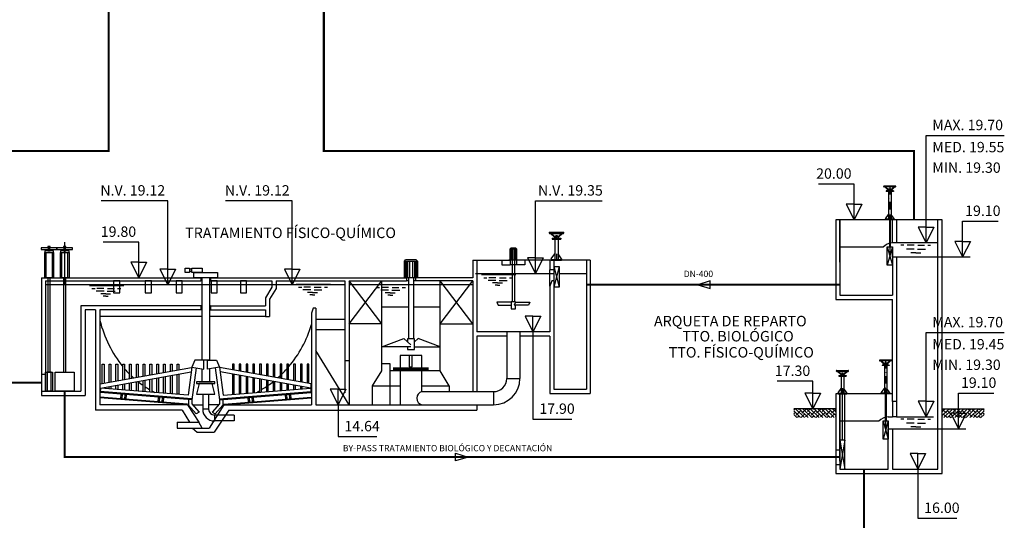
# Model space of a CAD drawing. Units: metres. Extents: x 3570 to 11435, y 35 to 752.
# Drawn here: x 9895 to 10364, y 275 to 514 of the extents above; entities that cross this region are included whole.
import ezdxf

# ---------------------------------------------------------------- set-up
doc = ezdxf.new("R2010")
doc.units = ezdxf.units.M
doc.header["$LTSCALE"] = 7
for name, pattern in [('CONTINUA', [0]), ('TRAZO_Y_PUNTO', [1, 0.5, -0.25, 0, -0.25]), ('TRAZOS2', [0.375, 0.25, -0.125])]:
    doc.linetypes.add(name, pattern=pattern)
for name, color, linetype in [('0cotasnivel', 170, 'Continuous'), ('0textos', 7, 'Continuous'), ('_ET_01 Linea de Agua', 130, 'CONTINUA'), ('_ET_02 Linea de By-Pass', 150, 'TRAZOS2'), ('ET_02', 1, 'Continuous'), ('LEYENDA', 7, 'Continuous'), ('OC_02', 1, 'Continuous'), ('OC_03', 4, 'Continuous')]:
    doc.layers.add(name, color=color, linetype=linetype)
doc.styles.add('acotacion', font='simplex.shx', dxfattribs={"width": 0.8})
doc.styles.add('ARIAL', font='arialbd.ttf')
doc.styles.add('LEROY', font='DYC.SHX')

msp = doc.modelspace()

# ---------------------------------------------------------------- hatches: boundary and pattern name
at = {"linetype": 'CONTINUA'}
h = msp.add_hatch(dxfattribs=at)
h.set_pattern_fill('ANSI38', color=251, scale=10, angle=90)
h.set_pattern_definition([(135, (186.2605, -287.0837), (-0.88388348, -0.88388348), []), (225, (186.2605, -287.0837), (-0.88388348, -2.65165043), [3.125, -1.875])])
h.paths.add_polyline_path([(10283.54, 328.04), (10263.54, 328.04), (10263.54, 323.81), (10283.54, 323.81)])
h = msp.add_hatch(dxfattribs=at)
h.set_pattern_fill('ANSI38', color=251, scale=10, angle=90)
h.set_pattern_definition([(45, (20431.56, -287.0837), (0.88388348, -0.88388348), []), (315, (20431.56, -287.0837), (0.88388348, -2.65165043), [3.125, -1.875])])
h.paths.add_polyline_path([(10334.28, 328.04), (10354.28, 328.04), (10354.28, 323.81), (10334.28, 323.81)])
at = {"layer": '_ET_01 Linea de Agua'}
h = msp.add_hatch(color=256, dxfattribs=at)
h.dxf.hatch_style = 1
edge = h.paths.add_edge_path()
edge.add_line((10217.75, 387.17), (10223.75, 385.37))
at = {"layer": '_ET_02 Linea de By-Pass'}
h = msp.add_hatch(color=256, dxfattribs=at)
h.dxf.hatch_style = 1
edge = h.paths.add_edge_path()
edge.add_line((10108.28, 305.01), (10102.28, 303.21))

# ---------------------------------------------------------------- linework, layer by layer
at = {"color": 1, "linetype": 'TRAZO_Y_PUNTO'}
for p, q in [((10309.33, 433.71), (10309.33, 399.67)), ((10307.33, 350.75), (10307.33, 316.71))]:
    msp.add_line(p, q, dxfattribs=at)
at = {"color": 4}
for p, q in [((10285.54, 418.17), (10283.54, 418.17)), ((10283.54, 418.17), (10283.54, 380.17)), ((10285.54, 418.17), (10285.54, 382.17)), ((10332.28, 299.22), (10332.28, 418.17)), ((10334.28, 418.17), (10332.28, 418.17)), ((10334.28, 297.22), (10334.28, 418.17)), ((10310.54, 400.42), (10310.54, 382.17)), ((10147.24, 398.87), (10147.24, 394.32)), ((10149.24, 398.87), (10147.24, 398.87)), ((10149.24, 394.32), (10147.24, 394.32)), ((10149.24, 398.87), (10149.24, 394.32)), ((10164.68, 398.9), (10164.68, 337.32)), ((10166.43, 398.9), (10166.43, 335.32)), ((10148.28, 389.07), (10147.24, 386.53)), ((10147.24, 386.53), (10147.24, 364.69)), ((10149.24, 389.07), (10148.28, 389.07)), ((10149.24, 389.07), (10149.24, 337.32)), ((10285.54, 382.17), (10310.54, 382.17)), ((10283.54, 380.17), (10310.54, 380.17)), ((10147.24, 364.69), (10133.03, 364.69)), ((10147.24, 362.69), (10133.03, 362.69)), ((10147.24, 362.69), (10147.24, 335.32)), ((10147.24, 335.32), (10166.43, 335.32)), ((10149.24, 337.32), (10164.68, 337.32)), ((10285.54, 335.22), (10283.54, 335.22)), ((10283.54, 308.51), (10285.54, 308.51)), ((10283.54, 301.51), (10285.54, 301.51)), ((10310.54, 299.22), (10332.28, 299.22))]:
    msp.add_line(p, q, dxfattribs=at)
at = {"color": 2}
for p, q in [((10332.28, 418.17), (10285.54, 418.17)), ((10164.68, 398.9), (10149.24, 398.9)), ((10310.54, 335.22), (10285.54, 335.22))]:
    msp.add_line(p, q, dxfattribs=at)
at = {"color": 1}
for p, q in [((10285.54, 397.98), (10285.54, 418.17)), ((10310.54, 407.16), (10310.54, 418.17)), ((10312.54, 418.17), (10312.54, 407.16)), ((10306.17, 405.03), (10285.54, 405.03)), ((10310.54, 405.23), (10308.13, 396.42)), ((10308.13, 405.23), (10310.54, 396.42)), ((10308.13, 396.42), (10308.13, 405.23)), ((10332.28, 407.16), (10310.54, 407.16)), ((10310.54, 400.42), (10310.54, 405.23)), ((10316.09, 406.09), (10314.55, 406.09)), ((10320.99, 404.09), (10317.25, 404.09)), ((10320.92, 406.09), (10317.62, 406.09)), ((10322.57, 404.09), (10326.32, 404.09)), ((10322.65, 406.09), (10325.95, 406.09)), ((10327.48, 406.09), (10328.78, 406.09)), ((10321.78, 402.36), (10319.43, 402.36)), ((10321.78, 402.36), (10324.14, 402.36)), ((10151.66, 395.9), (10149.24, 385.98)), ((10149.24, 395.9), (10151.66, 385.98)), ((10149.24, 395.9), (10151.66, 395.9)), ((10151.66, 395.9), (10151.66, 385.98)), ((10130.99, 391.89), (10114.64, 391.89)), ((10115.73, 390.51), (10117.28, 390.51)), ((10121.47, 390.51), (10118.17, 390.51)), ((10123.2, 390.51), (10126.5, 390.51)), ((10128.03, 390.51), (10129.57, 390.51)), ((9944.2, 386.68), (9927.84, 386.68)), ((9928.94, 385.3), (9930.48, 385.3)), ((9934.67, 385.3), (9931.38, 385.3)), ((9936.41, 385.3), (9939.71, 385.3)), ((9941.23, 385.3), (9942.78, 385.3)), ((10042.77, 387.31), (10026.42, 387.31)), ((10027.51, 385.93), (10029.06, 385.93)), ((10033.25, 385.93), (10029.95, 385.93)), ((10034.98, 385.93), (10038.28, 385.93)), ((10039.81, 385.93), (10041.35, 385.93)), ((10079.86, 387.15), (10063.5, 387.15)), ((10064.6, 385.77), (10066.14, 385.77)), ((10070.33, 385.77), (10067.04, 385.77)), ((10072.07, 385.77), (10075.36, 385.77)), ((10076.89, 385.77), (10078.44, 385.77)), ((10121.55, 389.24), (10117.8, 389.24)), ((10122.34, 388.03), (10119.98, 388.03)), ((10122.34, 386.91), (10121.16, 386.91)), ((10122.34, 388.03), (10124.69, 388.03)), ((10122.34, 386.91), (10123.51, 386.91)), ((10123.12, 389.24), (10126.87, 389.24)), ((9934.75, 384.03), (9931, 384.03)), ((9935.54, 382.82), (9933.19, 382.82)), ((9935.54, 381.7), (9934.36, 381.7)), ((9935.54, 382.82), (9937.9, 382.82)), ((9935.54, 381.7), (9936.72, 381.7)), ((9936.33, 384.03), (9940.08, 384.03)), ((10033.33, 384.66), (10029.58, 384.66)), ((10034.12, 383.44), (10031.76, 383.44)), ((10034.12, 382.32), (10032.94, 382.32)), ((10034.12, 383.44), (10036.47, 383.44)), ((10034.12, 382.32), (10035.29, 382.32)), ((10034.9, 384.66), (10038.65, 384.66)), ((10070.41, 384.5), (10066.66, 384.5)), ((10071.2, 383.29), (10068.85, 383.29)), ((10071.2, 382.17), (10070.02, 382.17)), ((10071.2, 383.29), (10073.56, 383.29)), ((10071.2, 382.17), (10072.38, 382.17)), ((10071.99, 384.5), (10075.74, 384.5)), ((10285.54, 303.02), (10285.54, 335.22)), ((10286.75, 313.02), (10286.75, 337.87)), ((10287.96, 313.02), (10287.96, 335.22)), ((10310.54, 331.45), (10310.54, 324.21)), ((10312.54, 331.45), (10312.54, 324.21)), ((10312.54, 324.21), (10310.54, 324.21)), ((10304.17, 322.07), (10285.54, 322.07)), ((10308.54, 322.27), (10306.13, 313.47)), ((10306.13, 322.27), (10308.54, 313.47)), ((10306.13, 313.47), (10306.13, 322.27)), ((10316.09, 323.13), (10314.55, 323.13)), ((10320.99, 321.13), (10317.25, 321.13)), ((10320.92, 323.13), (10317.62, 323.13)), ((10321.78, 319.41), (10319.43, 319.41)), ((10321.78, 319.41), (10324.14, 319.41)), ((10322.57, 321.13), (10326.32, 321.13)), ((10322.65, 323.13), (10325.95, 323.13)), ((10327.48, 323.13), (10328.78, 323.13)), ((10285.54, 313.02), (10287.96, 299.22)), ((10287.96, 313.02), (10285.54, 299.22)), ((10287.96, 313.02), (10285.54, 313.02)), ((10287.96, 299.22), (10287.96, 313.02)), ((10283.54, 308.51), (10283.54, 301.51)), ((10285.54, 308.51), (10285.54, 301.51))]:
    msp.add_line(p, q, dxfattribs=at)
at = {"color": 5}
for p, q in [((10283.54, 328.04), (10263.54, 328.04)), ((10334.28, 328.04), (10354.28, 328.04))]:
    msp.add_line(p, q, dxfattribs=at)
at = {"color": 1}
for points in [[(10308.13, 405.23), (10310.54, 405.23), (10310.54, 396.42)], [(10310.54, 396.42), (10308.13, 396.42)], [(10111.9, 392.49), (10149.24, 392.49)], [(10151.66, 392.49), (10164.68, 392.49)], [(10049.59, 387.15), (9906.91, 387.15)], [(10110.52, 387.15), (10051.59, 387.15)], [(10151.66, 385.98), (10149.24, 385.98)], [(10308.54, 324.21), (10310.54, 324.21)], [(10306.13, 322.27), (10308.54, 322.27), (10308.54, 313.47)], [(10308.54, 313.47), (10306.13, 313.47)]]:
    msp.add_lwpolyline(points, dxfattribs=at)
at = {"color": 4}
for points in [[(10310.54, 400.42), (10312.54, 400.42), (10312.54, 331.45)], [(10166.43, 398.9), (10164.68, 398.9)], [(10310.54, 331.45), (10310.54, 380.17)], [(10283.54, 335.22), (10283.54, 308.51)], [(10285.54, 335.22), (10285.54, 308.51)], [(10312.54, 331.45), (10310.54, 331.45)], [(10308.54, 299.22), (10308.54, 318.47), (10310.54, 318.47), (10310.54, 299.22)], [(10283.54, 301.51), (10283.54, 297.22), (10334.28, 297.22)], [(10285.54, 301.51), (10285.54, 299.22), (10308.54, 299.22)]]:
    msp.add_lwpolyline(points, dxfattribs=at)
at = {"color": 1}
for centre in [(10310.94, 400.8), (10308.94, 317.84)]:
    msp.add_arc(centre, 6.38, 93.5779, 138.4755, dxfattribs=at)
at = {"layer": '0cotasnivel', "linetype": 'CONTINUA'}
for points in [[(10326.65, 414.59), (10322.93, 414.59), (10326.65, 407.16), (10326.65, 414.59), (10330.36, 414.59), (10326.65, 407.16), (10326.6, 458.3), (10363.92, 458.3)], [(10292.3, 425.6), (10296.01, 425.6), (10292.3, 418.17), (10292.3, 425.6), (10288.59, 425.6), (10292.3, 418.17), (10292.34, 435.16), (10275.37, 435.16)], [(10024.45, 394.58), (10028.16, 394.58), (10024.45, 387.15), (10024.45, 394.58), (10020.74, 394.58), (10024.45, 387.15), (10024.49, 427.14), (9992.69, 427.14)], [(10140.41, 399.92), (10136.7, 399.92), (10140.41, 392.49), (10140.41, 399.92), (10144.12, 399.92), (10140.41, 392.49), (10140.37, 427.14), (10172.18, 427.14)], [(10344.06, 407.85), (10340.35, 407.85), (10344.06, 400.42), (10344.06, 407.85), (10347.77, 407.85), (10344.06, 400.42), (10344.02, 417.41), (10360.99, 417.41)], [(9951.28, 397.88), (9954.99, 397.88), (9951.28, 390.46), (9951.28, 397.88), (9947.57, 397.88), (9951.28, 390.46), (9951.32, 407.44), (9934.35, 407.44)], [(10312.54, 400.42), (10347.65, 400.42)], [(10272.61, 335.46), (10276.32, 335.46), (10272.61, 328.04), (10272.61, 335.46), (10268.9, 335.46), (10272.61, 328.04), (10272.65, 341.13), (10255.68, 341.13)], [(10342.06, 325.89), (10338.35, 325.89), (10342.06, 318.47), (10342.06, 325.89), (10345.77, 325.89), (10342.06, 318.47), (10342.02, 335.46), (10358.99, 335.46)], [(10312.54, 324.21), (10330.12, 324.21)], [(10310.54, 318.47), (10345.65, 318.47)]]:
    msp.add_lwpolyline(points, dxfattribs=at)
at = {"layer": '_ET_01 Linea de Agua', "color": 18, "linetype": 'CONTINUA', "lineweight": -2, "true_color": 0x000000}
for p, q in [((10223.75, 388.97), (10217.75, 387.17)), ((10217.75, 387.17), (10223.75, 385.37)), ((10223.75, 385.37), (10223.75, 388.97))]:
    msp.add_line(p, q, dxfattribs=at)
at = {"layer": '_ET_01 Linea de Agua', "const_width": 1}
for points in [[(9945.99, 568.43), (10039.52, 568.43), (10039.52, 450.97), (10320.91, 450.97), (10320.91, 418.17)], [(9936.92, 560.29), (9936.92, 450.97), (9766.52, 450.97), (9766.52, 450.47), (9766.76, 349.26)], [(10285.54, 387.17), (10164.68, 387.17)], [(10297.04, 299.22), (10297.04, 185.26), (10278.37, 185.26)]]:
    msp.add_lwpolyline(points, dxfattribs=at)
at = {"layer": '_ET_02 Linea de By-Pass', "color": 18, "linetype": 'CONTINUA', "lineweight": -2, "true_color": 0x000000}
for p, q in [((10102.28, 303.21), (10102.28, 306.81)), ((10102.28, 306.81), (10108.28, 305.01)), ((10108.28, 305.01), (10102.28, 303.21))]:
    msp.add_line(p, q, dxfattribs=at)
at = {"layer": '_ET_02 Linea de By-Pass', "const_width": 1}
for points in [[(9872.96, 340.45), (9904.91, 340.45)], [(9916.01, 336.4), (9916.01, 305.01), (10285.54, 305.01)]]:
    msp.add_lwpolyline(points, dxfattribs=at)
at = {"layer": 'ET_02'}
for p, q in [((9916.01, 387.12), (9916.01, 407.39)), ((10128.32, 404.31), (10128.62, 404.6)), ((10128.43, 404.2), (10128.43, 399.03)), ((10128.55, 404.2), (10128.55, 399.03)), ((10131.14, 404.6), (10128.62, 404.6)), ((10128.77, 404.2), (10128.77, 399.03)), ((10129.07, 404.2), (10129.07, 399.03)), ((10129.51, 404.2), (10129.51, 399.03)), ((10130.25, 404.2), (10130.25, 399.03)), ((10130.69, 404.2), (10130.69, 399.03)), ((10130.99, 404.2), (10130.99, 399.03)), ((10131.44, 404.31), (10131.14, 404.6)), ((10131.21, 404.2), (10131.21, 399.03)), ((10131.33, 404.2), (10131.33, 399.03)), ((9907.16, 390.46), (9907.16, 402.6)), ((9909.97, 402.6), (9909.97, 390.46)), ((9914.61, 390.46), (9914.61, 402.6)), ((9917.42, 402.6), (9917.42, 390.46)), ((10077.94, 398.37), (10078.53, 398.96)), ((10083.58, 398.96), (10078.53, 398.96)), ((10084.16, 398.37), (10083.58, 398.96)), ((10078.15, 398.15), (10078.15, 390.76)), ((10078.4, 398.15), (10078.4, 390.76)), ((10078.84, 398.15), (10078.84, 390.76)), ((10079.43, 398.15), (10079.43, 390.76)), ((10080.32, 398.15), (10080.32, 390.76)), ((10081.78, 398.15), (10081.78, 390.76)), ((10082.68, 398.15), (10082.68, 390.76)), ((10083.27, 398.15), (10083.27, 390.76)), ((10083.7, 398.15), (10083.7, 390.76)), ((10083.96, 398.15), (10083.96, 390.76)), ((10129.3, 398.87), (10129.3, 379.09)), ((10130.46, 398.87), (10130.46, 379.09)), ((9908.1, 345.49), (9908.1, 390.46)), ((9909.03, 345.49), (9909.03, 390.46)), ((9915.55, 345.49), (9915.55, 390.46)), ((9916.48, 345.49), (9916.48, 390.46)), ((9981.37, 390.46), (9981.37, 351.18)), ((9985.04, 390.46), (9985.04, 351.18)), ((10079.89, 390.46), (10079.89, 361.31)), ((10082.22, 390.46), (10082.22, 361.31)), ((9916.48, 387.12), (9915.55, 387.12)), ((10051.59, 368.48), (10067.14, 388.96)), ((10067.14, 368.48), (10051.59, 388.96)), ((10067.14, 346.08), (10067.14, 388.96)), ((10094.96, 346.08), (10094.96, 388.96)), ((10110.52, 368.48), (10094.96, 388.96)), ((10094.96, 368.48), (10110.52, 388.96)), ((10079.89, 376.55), (10067.14, 376.55)), ((10094.96, 376.55), (10082.22, 376.55)), ((10128.82, 378.8), (10122.01, 378.8)), ((10122.01, 378.8), (10122.62, 377.47)), ((10122.62, 377.47), (10128.82, 377.47)), ((10130.94, 378.8), (10130.33, 377.47)), ((10137.14, 377.47), (10130.33, 377.47)), ((10130.94, 378.8), (10137.75, 378.8)), ((10137.75, 378.8), (10137.14, 377.47)), ((10067.14, 368.48), (10051.59, 368.48)), ((10094.96, 368.48), (10110.52, 368.48)), ((10067.14, 357.55), (10077.62, 361.5)), ((10077.62, 361.5), (10081.05, 358.53)), ((10084.48, 361.5), (10082.75, 360)), ((10094.96, 357.55), (10084.48, 361.5)), ((10081.05, 357.55), (10067.14, 357.55)), ((10082.75, 357.55), (10094.96, 357.55)), ((9932.87, 339.96), (9976.53, 347.78)), ((9976.54, 347.87), (9974.83, 334.54)), ((9978.61, 347.6), (9976.64, 332.35)), ((9985.04, 351.18), (9981.37, 351.18)), ((9987.8, 347.6), (9989.77, 332.35)), ((9989.86, 347.87), (9991.58, 334.54)), ((10033.54, 339.96), (9989.87, 347.78)), ((10071.14, 349.48), (10067.14, 349.48)), ((10071.14, 329.92), (10071.14, 349.48)), ((10089.51, 347.41), (10072.6, 347.41)), ((9933.04, 337.87), (9976.26, 345.62)), ((9981.37, 347.11), (9981.37, 340.9)), ((9985.04, 347.11), (9985.04, 340.9)), ((10033.37, 337.87), (9990.15, 345.62)), ((10062.77, 338.96), (10067.14, 346.08)), ((10094.96, 346.08), (10071.14, 346.08)), ((10089.51, 346.75), (10072.6, 346.75)), ((10099.33, 338.96), (10094.96, 346.08)), ((9932.87, 335.83), (9932.87, 339.96)), ((10033.54, 335.83), (10033.54, 339.96)), ((10062.77, 329.92), (10062.77, 338.96)), ((10062.77, 338.96), (10075.89, 338.96)), ((10086.22, 338.96), (10099.33, 338.96)), ((10099.33, 338.96), (10099.33, 336.22)), ((9974.5, 330.27), (9932.77, 333.59)), ((9933.04, 337.87), (9932.87, 335.83)), ((9976.64, 332.35), (9932.87, 335.83)), ((9976.69, 332.75), (9932.9, 336.24)), ((9974.83, 334.54), (9933.04, 337.87)), ((9942.77, 335.05), (9942.59, 332.81)), ((9943.43, 334.99), (9943.25, 332.76)), ((9944.7, 334.89), (9944.52, 332.65)), ((9945.36, 334.84), (9945.18, 332.6)), ((9960.51, 333.63), (9960.33, 331.39)), ((9961.17, 333.58), (9960.99, 331.34)), ((9962.44, 333.48), (9962.26, 331.24)), ((9963.1, 333.42), (9962.92, 331.19)), ((9981.8, 334.95), (9981.8, 327.85)), ((9984.61, 334.95), (9984.61, 327.85)), ((9989.71, 332.75), (10033.5, 336.24)), ((9989.77, 332.35), (10033.54, 335.83)), ((9991.58, 334.54), (10033.37, 337.87)), ((9991.91, 330.27), (10033.63, 333.59)), ((10003.31, 333.42), (10003.49, 331.19)), ((10003.97, 333.48), (10004.15, 331.24)), ((10005.24, 333.58), (10005.42, 331.34)), ((10005.9, 333.63), (10006.08, 331.39)), ((10021.05, 334.84), (10021.23, 332.6)), ((10021.71, 334.89), (10021.89, 332.65)), ((10022.98, 334.99), (10023.16, 332.76)), ((10023.64, 335.05), (10023.82, 332.81)), ((10033.37, 337.87), (10033.54, 335.83)), ((9975, 332.48), (9975, 329.78)), ((9975, 329.78), (9978.61, 325.61)), ((9976.64, 332.35), (9976.64, 330.44)), ((9976.64, 330.44), (9980.16, 326.43)), ((9989.77, 330.44), (9986.25, 326.43)), ((9991.41, 329.78), (9987.8, 325.61)), ((9989.77, 332.35), (9989.77, 330.44)), ((9991.41, 332.48), (9991.41, 329.78)), ((9980.16, 326.43), (9978.61, 325.61)), ((9984.61, 327.85), (9981.8, 327.85)), ((9986.25, 326.43), (9987.8, 325.61)), ((9996.73, 325.03), (9987.43, 325.03)), ((9987.43, 325.03), (9987.43, 322.21)), ((9996.73, 325.03), (9996.73, 322.21)), ((9969.68, 321.63), (9979.99, 321.63)), ((9969.68, 321.63), (9969.68, 318.81)), ((9981.5, 318.81), (9979.99, 321.63)), ((9996.73, 322.21), (9987.43, 322.21)), ((9969.68, 318.81), (9981.5, 318.81))]:
    msp.add_line(p, q, dxfattribs=at)
for points in [[(9912.29, 404.68), (9904.84, 404.68), (9904.84, 403.97), (9912.29, 403.97)], [(9909.08, 405.38), (9907.99, 405.38), (9907.99, 404.68), (9909.08, 404.68)], [(9909.08, 403.97), (9907.99, 403.97), (9907.99, 403.26), (9909.08, 403.26)], [(9919.74, 404.68), (9912.29, 404.68), (9912.29, 403.97), (9919.74, 403.97)], [(9916.53, 405.38), (9915.44, 405.38), (9915.44, 404.68), (9916.53, 404.68)], [(9916.53, 403.97), (9915.44, 403.97), (9915.44, 403.26), (9916.53, 403.26)], [(10131.44, 398.87), (10128.32, 398.87), (10128.32, 404.31), (10131.44, 404.31)], [(9906.51, 402.6), (9910.62, 402.6), (9910.62, 403.26), (9906.51, 403.26)], [(9910.62, 390.46), (9906.51, 390.46), (9906.51, 402.6), (9910.62, 402.6)], [(9913.96, 402.6), (9918.07, 402.6), (9918.07, 403.26), (9913.96, 403.26)], [(9918.07, 390.46), (9913.96, 390.46), (9913.96, 402.6), (9918.07, 402.6)], [(9973.36, 395.08), (9975.46, 395.08), (9975.46, 392.96), (9973.36, 392.96)], [(9976.63, 394.53), (9975.46, 394.53), (9975.46, 393.63), (9976.63, 393.63)], [(9976.63, 395.08), (9981.56, 395.08), (9981.56, 392.96), (9976.63, 392.96)], [(10084.16, 390.46), (10077.94, 390.46), (10077.94, 398.37), (10084.16, 398.37)], [(9988.88, 390.46), (9977.53, 390.46), (9977.53, 392.96), (9988.88, 392.96)], [(9942.26, 388.96), (9939.32, 388.96), (9939.32, 383.32), (9942.26, 383.32)], [(9957.33, 388.96), (9954.39, 388.96), (9954.39, 383.32), (9957.33, 383.32)], [(9972.04, 388.96), (9969.1, 388.96), (9969.1, 383.32), (9972.04, 383.32)], [(9988.77, 388.96), (9985.83, 388.96), (9985.83, 383.32), (9988.77, 383.32)], [(10002.74, 388.96), (9999.8, 388.96), (9999.8, 383.32), (10002.74, 383.32)], [(10081.66, 353.37), (10080.25, 353.37), (10080.25, 348.07), (10081.66, 348.07)], [(9982.38, 351.18), (9978.06, 351.18), (9976.54, 347.87), (9982.38, 346.96)], [(9984.03, 351.18), (9988.35, 351.18), (9989.86, 347.87), (9984.03, 346.96)], [(9910.12, 336.4), (9906.91, 336.4), (9906.91, 345.49), (9910.12, 345.49)], [(9909.55, 345.49), (9907.69, 345.49), (9907.69, 336.4), (9909.55, 336.4)], [(9920.56, 336.4), (9911.47, 336.4), (9911.47, 345.49), (9920.56, 345.49)], [(9987.55, 340.9), (9978.86, 340.9), (9978.86, 340.09), (9987.55, 340.09)], [(9986.33, 340.09), (9980.07, 340.09), (9978.86, 334.95), (9987.55, 334.95)]]:
    msp.add_lwpolyline(points, close=True, dxfattribs=at)
for points in [[(10130.94, 378.8), (10130.94, 379.09), (10128.82, 379.09), (10128.82, 375.74), (10130.94, 375.74), (10130.94, 377.47)], [(10079.36, 357.55), (10079.36, 356.33), (10082.75, 356.33), (10082.75, 361.31), (10079.36, 361.31), (10079.36, 360)], [(10086.22, 336.22), (10086.22, 353.37), (10075.89, 353.37), (10075.89, 329.92)], [(9933.95, 340.15), (9933.95, 349.23), (9934.77, 349.23), (9934.77, 340.3)], [(9937.19, 340.73), (9937.19, 349.23), (9938.02, 349.23), (9938.02, 340.88)], [(9940.43, 341.31), (9940.43, 349.23), (9941.26, 349.23), (9941.26, 341.46)], [(9943.67, 341.89), (9943.67, 349.23), (9944.5, 349.23), (9944.5, 342.04)], [(9946.92, 342.48), (9946.92, 349.23), (9947.75, 349.23), (9947.75, 342.62)], [(9950.16, 343.06), (9950.16, 349.23), (9950.99, 349.23), (9950.99, 343.21)], [(9953.4, 343.64), (9953.4, 349.23), (9954.23, 349.23), (9954.23, 343.79)], [(9956.65, 344.22), (9956.65, 349.23), (9957.48, 349.23), (9957.48, 344.37)], [(9959.89, 344.8), (9959.89, 349.23), (9960.72, 349.23), (9960.72, 344.95)], [(9963.13, 345.38), (9963.13, 349.23), (9963.96, 349.23), (9963.96, 345.53)], [(9966.38, 345.96), (9966.38, 349.23), (9967.21, 349.23), (9967.21, 346.11)], [(9969.62, 346.54), (9969.62, 349.23), (9970.45, 349.23), (9970.45, 346.69)], [(9996.79, 346.54), (9996.79, 349.23), (9995.96, 349.23), (9995.96, 346.69)], [(10000.03, 345.96), (10000.03, 349.23), (9999.2, 349.23), (9999.2, 346.11)], [(10003.28, 345.38), (10003.28, 349.23), (10002.45, 349.23), (10002.45, 345.53)], [(10006.52, 344.8), (10006.52, 349.23), (10005.69, 349.23), (10005.69, 344.95)], [(10009.76, 344.22), (10009.76, 349.23), (10008.93, 349.23), (10008.93, 344.37)], [(10013, 343.64), (10013, 349.23), (10012.18, 349.23), (10012.18, 343.79)], [(10016.25, 343.06), (10016.25, 349.23), (10015.42, 349.23), (10015.42, 343.21)], [(10019.49, 342.48), (10019.49, 349.23), (10018.66, 349.23), (10018.66, 342.62)], [(10022.73, 341.89), (10022.73, 349.23), (10021.9, 349.23), (10021.9, 342.04)], [(10025.98, 341.31), (10025.98, 349.23), (10025.15, 349.23), (10025.15, 341.46)], [(10029.22, 340.73), (10029.22, 349.23), (10028.39, 349.23), (10028.39, 340.88)], [(10032.46, 340.15), (10032.46, 349.23), (10031.63, 349.23), (10031.63, 340.3)], [(9959.89, 335.73), (9959.89, 342.69)], [(9960.72, 342.83), (9960.72, 335.67)], [(9963.13, 335.48), (9963.13, 343.27)], [(9963.96, 343.42), (9963.96, 335.41)], [(9966.38, 335.22), (9966.38, 343.85)], [(9967.21, 344), (9967.21, 335.15)], [(9970.45, 344.58), (9970.45, 334.97), (9969.62, 334.97), (9969.62, 344.43)], [(9995.96, 344.58), (9995.96, 334.97), (9996.79, 334.97), (9996.79, 344.43)], [(9999.2, 344), (9999.2, 335.15)], [(10000.03, 335.22), (10000.03, 343.85)], [(10002.45, 343.42), (10002.45, 335.41)], [(10003.28, 335.48), (10003.28, 343.27)], [(10005.69, 342.83), (10005.69, 335.67)], [(10006.52, 335.73), (10006.52, 342.69)], [(9937.19, 337.54), (9937.19, 338.62)], [(9938.02, 338.77), (9938.02, 337.48)], [(9940.43, 337.28), (9940.43, 339.2)], [(9941.26, 339.35), (9941.26, 337.22)], [(9943.67, 337.03), (9943.67, 339.78)], [(9944.5, 339.93), (9944.5, 336.96)], [(9946.92, 336.77), (9946.92, 340.36)], [(9947.75, 340.51), (9947.75, 336.7)], [(9950.16, 336.51), (9950.16, 340.94)], [(9950.99, 341.09), (9950.99, 336.44)], [(9953.4, 336.25), (9953.4, 341.52)], [(9954.23, 341.67), (9954.23, 336.18)], [(9956.65, 335.99), (9956.65, 342.1)], [(9957.48, 342.25), (9957.48, 335.93)], [(10008.93, 342.25), (10008.93, 335.93)], [(10009.76, 335.99), (10009.76, 342.1)], [(10012.18, 341.67), (10012.18, 336.18)], [(10013, 336.25), (10013, 341.52)], [(10015.42, 341.09), (10015.42, 336.44)], [(10016.25, 336.51), (10016.25, 340.94)], [(10018.66, 340.51), (10018.66, 336.7)], [(10019.49, 336.77), (10019.49, 340.36)], [(10021.9, 339.93), (10021.9, 336.96)], [(10022.73, 337.03), (10022.73, 339.78)], [(10025.15, 339.35), (10025.15, 337.22)], [(10025.98, 337.28), (10025.98, 339.2)], [(10028.39, 338.77), (10028.39, 337.48)], [(10029.22, 337.54), (10029.22, 338.62)]]:
    msp.add_lwpolyline(points, dxfattribs=at)
for centre, radius, start, end in [((10087.07, 333.07), 3.26, 105.103, 254.897), ((9987.43, 327.85), 5.64, 180, 270), ((9987.43, 327.85), 2.82, 180, 270)]:
    msp.add_arc(centre, radius, start, end, dxfattribs=at)
at = {"layer": 'LEYENDA', "color": 1}
for p, q in [((10312.07, 434.23), (10306.59, 434.23)), ((10312.07, 433.82), (10306.59, 433.82)), ((10308.72, 432.11), (10306.97, 433.81)), ((10308.72, 432.5), (10307.36, 433.82)), ((10309.95, 431.86), (10307.62, 431.86)), ((10307.62, 431.86), (10307.62, 431.56)), ((10309.95, 432.64), (10308.72, 432.64)), ((10308.72, 432.64), (10308.72, 431.86)), ((10309.95, 431.97), (10308.72, 431.97)), ((10309.95, 431.94), (10308.72, 431.94)), ((10309.88, 432.71), (10308.78, 432.71)), ((10308.78, 432.71), (10308.78, 432.64)), ((10309.64, 432.78), (10309.02, 432.78)), ((10309.02, 432.78), (10309.02, 432.71)), ((10309.13, 432.91), (10309.13, 432.78)), ((10309.54, 432.91), (10309.13, 432.91)), ((10309.54, 432.91), (10309.54, 432.78)), ((10309.64, 432.78), (10309.64, 432.71)), ((10309.88, 432.71), (10309.88, 432.64)), ((10309.95, 432.5), (10311.31, 433.82)), ((10309.95, 432.11), (10311.69, 433.81)), ((10309.95, 432.64), (10309.95, 431.86)), ((10311.05, 431.86), (10309.95, 431.86)), ((10311.05, 431.86), (10311.05, 431.56)), ((10311.05, 431.69), (10307.62, 431.69)), ((10311.05, 431.56), (10307.62, 431.56)), ((10308.73, 431.56), (10308.73, 418.45)), ((10309.94, 431.56), (10309.94, 418.45)), ((10307.28, 418.65), (10308.73, 420.71)), ((10307.28, 418.65), (10307.28, 418.17)), ((10311.39, 418.45), (10307.28, 418.45)), ((10311.39, 418.31), (10307.28, 418.31)), ((10311.39, 418.17), (10307.28, 418.17)), ((10309.13, 418.17), (10309.13, 405.23)), ((10309.29, 420.71), (10309.29, 418.45)), ((10309.37, 420.71), (10309.29, 420.71)), ((10309.37, 420.71), (10309.37, 418.45)), ((10309.54, 418.17), (10309.54, 405.23)), ((10311.39, 418.65), (10309.94, 420.71)), ((10311.39, 418.65), (10311.39, 418.17)), ((10147.16, 412.16), (10153.74, 412.16)), ((10147.16, 411.67), (10153.74, 411.67)), ((10149.71, 409.62), (10147.62, 411.66)), ((10149.71, 410.08), (10148.08, 411.67)), ((10148.39, 409.32), (10149.71, 409.32)), ((10148.39, 409.32), (10148.39, 408.96)), ((10148.39, 409.12), (10152.5, 409.12)), ((10148.39, 408.96), (10152.5, 408.96)), ((10149.71, 410.25), (10151.19, 410.25)), ((10149.71, 410.25), (10149.71, 409.32)), ((10149.71, 409.45), (10151.19, 409.45)), ((10149.71, 409.42), (10151.19, 409.42)), ((10149.71, 409.32), (10152.5, 409.32)), ((10149.72, 408.96), (10149.72, 399.23)), ((10149.79, 410.34), (10151.11, 410.34)), ((10149.79, 410.34), (10149.79, 410.25)), ((10150.08, 410.42), (10150.82, 410.42)), ((10150.08, 410.42), (10150.08, 410.34)), ((10150.2, 410.58), (10150.2, 410.42)), ((10150.2, 410.58), (10150.69, 410.58)), ((10150.69, 410.58), (10150.69, 410.42)), ((10150.82, 410.42), (10150.82, 410.34)), ((10151.11, 410.34), (10151.11, 410.25)), ((10151.17, 408.96), (10151.17, 399.23)), ((10151.19, 410.08), (10152.82, 411.67)), ((10151.19, 409.62), (10153.28, 411.66)), ((10151.19, 410.25), (10151.19, 409.32)), ((10152.5, 409.32), (10152.5, 408.96)), ((10147.98, 399.47), (10149.72, 401.94)), ((10147.98, 399.47), (10147.98, 398.9)), ((10147.98, 399.23), (10152.91, 399.23)), ((10147.98, 399.06), (10152.91, 399.06)), ((10150.4, 401.94), (10150.4, 399.23)), ((10150.4, 401.94), (10150.5, 401.94)), ((10150.5, 401.94), (10150.5, 399.23)), ((10152.91, 399.47), (10151.17, 401.94)), ((10152.91, 399.47), (10152.91, 398.9)), ((10147.98, 398.9), (10152.91, 398.9)), ((10310.07, 351.27), (10304.59, 351.27)), ((10310.07, 350.86), (10304.59, 350.86)), ((10306.72, 349.16), (10304.97, 350.85)), ((10306.72, 349.54), (10305.36, 350.86)), ((10307.95, 348.9), (10305.62, 348.9)), ((10305.62, 348.9), (10305.62, 348.6)), ((10309.05, 348.74), (10305.62, 348.74)), ((10309.05, 348.6), (10305.62, 348.6)), ((10307.95, 349.68), (10306.72, 349.68)), ((10306.72, 349.68), (10306.72, 348.9)), ((10307.95, 349.01), (10306.72, 349.01)), ((10307.95, 348.98), (10306.72, 348.98)), ((10306.73, 348.6), (10306.73, 335.49)), ((10307.88, 349.75), (10306.78, 349.75)), ((10306.78, 349.75), (10306.78, 349.68)), ((10307.64, 349.82), (10307.02, 349.82)), ((10307.02, 349.82), (10307.02, 349.75)), ((10307.13, 349.96), (10307.13, 349.82)), ((10307.54, 349.96), (10307.13, 349.96)), ((10307.54, 349.96), (10307.54, 349.82)), ((10307.64, 349.82), (10307.64, 349.75)), ((10307.88, 349.75), (10307.88, 349.68)), ((10307.94, 348.6), (10307.94, 335.49)), ((10307.95, 349.54), (10309.31, 350.86)), ((10307.95, 349.16), (10309.69, 350.85)), ((10307.95, 349.68), (10307.95, 348.9)), ((10309.05, 348.9), (10307.95, 348.9)), ((10309.05, 348.9), (10309.05, 348.6)), ((10284.01, 346.27), (10289.49, 346.27)), ((10284.01, 345.86), (10289.49, 345.86)), ((10286.13, 344.16), (10284.39, 345.85)), ((10286.13, 344.54), (10284.77, 345.86)), ((10285.04, 343.9), (10286.13, 343.9)), ((10285.04, 343.9), (10285.04, 343.6)), ((10285.04, 343.74), (10288.46, 343.74)), ((10285.04, 343.6), (10288.46, 343.6)), ((10286.13, 344.68), (10287.36, 344.68)), ((10286.13, 344.68), (10286.13, 343.9)), ((10286.13, 344.01), (10287.36, 344.01)), ((10286.13, 343.98), (10287.36, 343.98)), ((10286.13, 343.9), (10288.46, 343.9)), ((10286.15, 343.6), (10286.15, 335.49)), ((10286.2, 344.75), (10287.3, 344.75)), ((10286.2, 344.75), (10286.2, 344.68)), ((10286.44, 344.82), (10287.06, 344.82)), ((10286.44, 344.82), (10286.44, 344.75)), ((10286.54, 344.96), (10286.54, 344.82)), ((10286.54, 344.96), (10286.95, 344.96)), ((10286.95, 344.96), (10286.95, 344.82)), ((10287.06, 344.82), (10287.06, 344.75)), ((10287.3, 344.75), (10287.3, 344.68)), ((10287.35, 343.6), (10287.35, 335.49)), ((10287.36, 344.54), (10288.72, 345.86)), ((10287.36, 344.16), (10289.11, 345.85)), ((10287.36, 344.68), (10287.36, 343.9)), ((10288.46, 343.9), (10288.46, 343.6)), ((10284.69, 335.7), (10286.15, 337.75)), ((10284.69, 335.7), (10284.69, 335.22)), ((10284.69, 335.49), (10288.8, 335.49)), ((10284.69, 335.35), (10288.8, 335.35)), ((10284.69, 335.22), (10288.8, 335.22)), ((10286.71, 337.75), (10286.71, 335.49)), ((10286.71, 337.75), (10286.79, 337.75)), ((10286.79, 337.75), (10286.79, 335.49)), ((10288.8, 335.7), (10287.35, 337.75)), ((10288.8, 335.7), (10288.8, 335.22)), ((10305.28, 335.7), (10306.73, 337.75)), ((10305.28, 335.7), (10305.28, 335.22)), ((10309.39, 335.49), (10305.28, 335.49)), ((10309.39, 335.35), (10305.28, 335.35)), ((10309.39, 335.22), (10305.28, 335.22)), ((10307.13, 335.22), (10307.13, 322.27)), ((10307.29, 337.75), (10307.29, 335.49)), ((10307.37, 337.75), (10307.29, 337.75)), ((10307.37, 337.75), (10307.37, 335.49)), ((10307.54, 335.22), (10307.54, 322.28)), ((10309.39, 335.7), (10307.94, 337.75)), ((10309.39, 335.7), (10309.39, 335.22))]:
    msp.add_line(p, q, dxfattribs=at)
for points in [[(10309.33, 432.15), (10309.23, 432.21), (10309.23, 432.33), (10309.33, 432.38), (10309.43, 432.33), (10309.43, 432.21)], [(10150.45, 409.67), (10150.57, 409.74), (10150.57, 409.88), (10150.45, 409.95), (10150.33, 409.88), (10150.33, 409.74)], [(10307.33, 349.2), (10307.23, 349.25), (10307.23, 349.37), (10307.33, 349.43), (10307.43, 349.37), (10307.43, 349.25)], [(10286.75, 344.2), (10286.85, 344.25), (10286.85, 344.37), (10286.75, 344.43), (10286.65, 344.37), (10286.65, 344.25)]]:
    msp.add_lwpolyline(points, close=True, dxfattribs=at)
for centre, radius, start, end in [((10306.59, 434.02), 0.206, 90, 270), ((10312.07, 434.02), 0.206, 270, 90), ((10147.16, 411.92), 0.247, 90, 270), ((10153.74, 411.92), 0.247, 270, 90), ((10304.59, 351.07), 0.206, 90, 270), ((10310.07, 351.07), 0.206, 270, 90), ((10284.01, 346.07), 0.206, 90, 270), ((10289.49, 346.07), 0.206, 270, 90)]:
    msp.add_arc(centre, radius, start, end, dxfattribs=at)
at = {"layer": 'OC_02'}
for p, q in [((10112.52, 398.87), (10124.39, 398.87)), ((10132.03, 398.87), (10127.73, 398.87)), ((10131.37, 398.87), (10128.39, 398.87)), ((10131.37, 396.66), (10128.39, 396.66)), ((10147.24, 398.87), (10135.37, 398.87)), ((10147.24, 386.53), (10147.24, 394.32)), ((10149.24, 394.32), (10149.24, 389.07)), ((9981.37, 390.46), (9980.92, 390.46)), ((9985.49, 390.46), (9985.04, 390.46)), ((10083.21, 390.46), (10078.9, 390.46)), ((9981.37, 388.96), (9980.92, 388.96)), ((9985.49, 388.96), (9985.04, 388.96)), ((10079.89, 388.96), (10078.9, 388.96)), ((10083.21, 388.96), (10082.22, 388.96)), ((9981.37, 377.14), (9980.92, 377.14)), ((9985.49, 377.14), (9985.04, 377.14)), ((9981.37, 372.02), (9932.75, 372.02)), ((9981.37, 375.14), (9980.92, 375.14)), ((9985.49, 375.14), (9985.04, 375.14)), ((10011.7, 372.02), (9985.04, 372.02)), ((10035.66, 370.72), (10049.59, 370.72)), ((10035.66, 365.8), (10049.59, 365.8)), ((10133.03, 364.69), (10126.73, 364.69)), ((10126.73, 362.69), (10126.73, 342.52)), ((10133.03, 362.69), (10133.03, 342.52)), ((10051.59, 329.92), (10035.66, 355.82)), ((10049.59, 350.97), (10049.59, 335.7)), ((10051.59, 350.97), (10051.59, 329.92)), ((9904.91, 344.5), (9904.91, 336.4)), ((9906.91, 344.5), (9906.91, 336.4)), ((10126.73, 342.52), (10133.03, 342.52)), ((10086.22, 336.22), (10110.52, 336.22)), ((10112.52, 336.22), (10120.43, 336.22)), ((10120.43, 336.22), (10120.43, 329.92)), ((9974.47, 329.92), (9932.75, 333.24)), ((9974.47, 329.92), (9975, 329.92)), ((9976.95, 329.92), (9981.8, 329.92)), ((9989.46, 329.92), (9984.61, 329.92)), ((9991.93, 329.92), (9991.41, 329.92)), ((9991.93, 329.92), (10033.66, 333.24)), ((10112.52, 329.92), (10120.43, 329.92))]:
    msp.add_line(p, q, dxfattribs=at)
for points in [[(9933.95, 337.8), (9933.95, 338.04)], [(9934.77, 338.19), (9934.77, 337.74)], [(10031.63, 338.19), (10031.63, 337.74)], [(10032.46, 337.8), (10032.46, 338.04)]]:
    msp.add_lwpolyline(points, dxfattribs=at)
for centre, radius, start, end in [((9992.83, 386.04), 62.14, 194.8042, 217.7252), ((9982.16, 383.06), 53.61, 319.1799, 343.8643), ((9984.24, 383.06), 53.61, 222.1577, 225.8714), ((9984.24, 383.06), 53.61, 227.0933, 228.6466), ((9982.16, 383.06), 53.61, 311.3534, 312.9067), ((9982.16, 383.06), 53.61, 314.1286, 317.8423), ((9984.24, 383.06), 53.61, 231.5481, 234.8805), ((9984.24, 383.06), 53.61, 235.9568, 239.0166), ((9982.16, 383.06), 53.61, 300.9834, 304.0432), ((9982.16, 383.06), 53.61, 305.1195, 308.4519), ((10120.43, 342.52), 12.61, 270, 0), ((10120.43, 342.52), 6.3, 270, 0), ((9984.24, 383.06), 53.61, 240.0447, 241.8025), ((9982.16, 383.06), 53.61, 298.1975, 299.9553)]:
    msp.add_arc(centre, radius, start, end, dxfattribs=at)
at = {"layer": 'OC_03'}
for p, q in [((10110.52, 398.87), (10110.52, 390.46)), ((10110.52, 398.87), (10112.52, 398.87)), ((10112.52, 398.87), (10112.52, 364.69)), ((10124.39, 398.87), (10124.39, 396.66)), ((10124.39, 398.87), (10128.39, 398.87)), ((10124.39, 396.66), (10128.39, 396.66)), ((10128.39, 398.87), (10128.39, 396.66)), ((10135.37, 398.87), (10131.37, 398.87)), ((10131.37, 398.87), (10131.37, 396.66)), ((10135.37, 396.66), (10131.37, 396.66)), ((10135.37, 398.87), (10135.37, 396.66)), ((9904.91, 390.46), (9980.92, 390.46)), ((9904.91, 390.46), (9904.91, 344.5)), ((9980.92, 390.46), (9980.92, 388.96)), ((9985.49, 390.46), (10078.9, 390.46)), ((9985.49, 390.46), (9985.49, 388.96)), ((10078.9, 390.46), (10078.9, 388.96)), ((10110.52, 390.46), (10083.21, 390.46)), ((10083.21, 390.46), (10083.21, 388.96)), ((9906.91, 388.96), (9980.92, 388.96)), ((9906.91, 388.96), (9906.91, 344.5)), ((9985.49, 388.96), (10014.82, 388.96)), ((10014.82, 385.99), (10011.7, 380.86)), ((10016.82, 385.43), (10013.7, 380.3)), ((10014.82, 388.96), (10014.82, 385.99)), ((10016.82, 388.96), (10049.59, 388.96)), ((10016.82, 388.96), (10016.82, 385.43)), ((10049.59, 388.96), (10049.59, 350.97)), ((10051.59, 388.96), (10051.59, 350.97)), ((10051.59, 388.96), (10078.9, 388.96)), ((10110.52, 388.96), (10083.21, 388.96)), ((10110.52, 388.96), (10110.52, 336.22)), ((10011.7, 380.86), (10011.7, 377.14)), ((10013.7, 380.3), (10013.7, 372.02)), ((9980.92, 377.14), (9923.71, 377.14)), ((9923.71, 377.14), (9923.71, 336.4)), ((9980.92, 377.14), (9980.92, 375.14)), ((9985.49, 377.14), (10011.7, 377.14)), ((9985.49, 377.14), (9985.49, 375.14)), ((10034.44, 375.96), (10033.66, 373.67)), ((10035.66, 375.96), (10034.44, 375.96)), ((10035.66, 375.96), (10035.66, 329.92)), ((9930.75, 375.14), (9925.71, 375.14)), ((9925.71, 375.14), (9925.71, 334.4)), ((9930.75, 375.14), (9930.75, 327.32)), ((9932.75, 375.14), (9932.75, 329.92)), ((9980.92, 375.14), (9932.75, 375.14)), ((9985.49, 375.14), (10011.7, 375.14)), ((10011.7, 375.14), (10011.7, 372.02)), ((10011.7, 372.02), (10013.7, 372.02)), ((10033.66, 373.67), (10033.66, 329.92)), ((10126.73, 364.69), (10112.52, 364.69)), ((10126.73, 362.69), (10112.52, 362.69)), ((10112.52, 362.69), (10112.52, 336.22)), ((10126.73, 364.69), (10126.73, 362.69)), ((10133.03, 364.69), (10133.03, 362.69)), ((10049.59, 350.97), (10051.59, 350.97)), ((9904.91, 344.5), (9906.91, 344.5)), ((9904.91, 336.4), (9923.71, 336.4)), ((9904.91, 336.4), (9904.91, 334.4)), ((9904.91, 334.4), (9925.71, 334.4)), ((10110.52, 336.22), (10112.52, 336.22)), ((9974.47, 329.92), (9932.75, 329.92)), ((9974.47, 329.92), (9979.99, 321.63)), ((9991.93, 329.92), (9984.91, 318.81)), ((9991.93, 329.92), (10033.66, 329.92)), ((10035.66, 329.92), (10112.52, 329.92)), ((10112.52, 329.92), (10112.52, 327.32)), ((9972.08, 327.32), (9930.75, 327.32)), ((9972.08, 327.32), (9975.45, 321.63)), ((9994.33, 327.32), (9987.3, 316.81)), ((9994.33, 327.32), (10112.52, 327.32)), ((9976.96, 318.81), (9979.11, 316.81)), ((9979.11, 316.81), (9987.3, 316.81)), ((9981.5, 318.81), (9984.91, 318.81))]:
    msp.add_line(p, q, dxfattribs=at)

# ---------------------------------------------------------------- texts
at = {"color": 3, "style": 'ARIAL'}
for s, p in [('TRATAMIENTO FÍSICO-QUÍMICO', (9973.43, 409.41)), ('ARQUETA DE REPARTO', (10196.93, 367.34)), ('TTO. BIOLÓGICO', (10210.46, 360.12)), ('TTO. FÍSICO-QUÍMICO', (10203.94, 352.45))]:
    msp.add_text(s, height=5, dxfattribs=at).set_placement(p)
at = {"layer": '0cotasnivel', "linetype": 'CONTINUA', "char_height": 4.95, "style": 'acotacion', "bg_fill": 3, "box_fill_scale": 1.5, "bg_fill_color": 256, "bg_fill_transparency": 0}
for s, insert, attachment_point in [('MAX. 19.70', (10329.58, 465.79), 1), ('17.30', (10271.41, 348.63), 3), ('19.10', (10343.26, 342.95), 1), ('16.00', (10325.73, 283.32), 1)]:
    msp.add_mtext(s, dxfattribs=dict(at, insert=insert, attachment_point=attachment_point))
at = {"layer": '0textos', "color": 1, "style": 'LEROY'}
for s, p in [('DN-400', (10211.09, 390.85)), ('BY-PASS TRATAMIENTO BIOLÓGICO Y DECANTACIÓN', (10048.62, 307.78))]:
    msp.add_text(s, height=3, dxfattribs=at).set_placement(p)

# ---------------------------------------------------------------- next in the draw order: linework, layer by layer
at = {"layer": '0cotasnivel', "linetype": 'CONTINUA'}
for points in [[(10326.65, 331.63), (10322.93, 331.63), (10326.65, 324.21), (10326.65, 331.63), (10330.36, 331.63), (10326.65, 324.21), (10326.6, 364.33), (10363.92, 364.33)], [(10322.71, 306.64), (10318.99, 306.64), (10322.71, 299.22), (10322.71, 306.64), (10326.42, 306.64), (10322.71, 299.22), (10322.71, 275.82), (10341.22, 275.82)]]:
    msp.add_lwpolyline(points, dxfattribs=at)

# ---------------------------------------------------------------- next in the draw order: texts
at = {"layer": '0cotasnivel', "linetype": 'CONTINUA', "char_height": 4.95, "style": 'acotacion', "bg_fill": 3, "box_fill_scale": 1.5, "bg_fill_color": 256, "bg_fill_transparency": 0}
for s, insert, attachment_point in [('MED. 19.55', (10329.58, 455.26), 1), ('20.00', (10291.1, 442.66), 3), ('MIN. 19.30', (10329.58, 445.47), 1), ('N.V. 19.12', (9963.91, 434.63), 3), ('N.V. 19.12', (10023.26, 434.63), 3), ('N.V. 19.35', (10141.61, 434.63), 1), ('19.10', (10345.26, 424.91), 1), ('19.80', (9950.08, 414.94), 3), ('MAX. 19.70', (10329.58, 371.82), 1), ('17.90', (10142.27, 330.55), 1), ('14.64', (10049.35, 322.25), 1)]:
    msp.add_mtext(s, dxfattribs=dict(at, insert=insert, attachment_point=attachment_point))

# ---------------------------------------------------------------- next in the draw order: linework, layer by layer
at = {"layer": '0cotasnivel', "linetype": 'CONTINUA'}
for points in [[(9965.11, 394.58), (9968.82, 394.58), (9965.11, 387.15), (9965.11, 394.58), (9961.39, 394.58), (9965.11, 387.15), (9965.15, 427.14), (9933.34, 427.14)], [(10139.24, 372.11), (10135.53, 372.11), (10139.24, 364.69), (10139.24, 372.11), (10142.96, 372.11), (10139.24, 364.69), (10139.24, 323.05), (10157.76, 323.05)], [(10046.33, 337.34), (10042.62, 337.34), (10046.33, 329.92), (10046.33, 337.34), (10050.04, 337.34), (10046.33, 329.92), (10046.33, 314.75), (10064.84, 314.75)]]:
    msp.add_lwpolyline(points, dxfattribs=at)

# ---------------------------------------------------------------- next in the draw order: texts
at = {"layer": '0cotasnivel', "linetype": 'CONTINUA', "char_height": 4.95, "attachment_point": 1, "style": 'acotacion', "bg_fill": 3, "box_fill_scale": 1.5, "bg_fill_color": 256, "bg_fill_transparency": 0}
for s, insert in [('MED. 19.45', (10329.58, 361.29)), ('MIN. 19.30', (10329.58, 351.5))]:
    msp.add_mtext(s, dxfattribs=dict(at, insert=insert))

doc.saveas('drawing.dxf')
